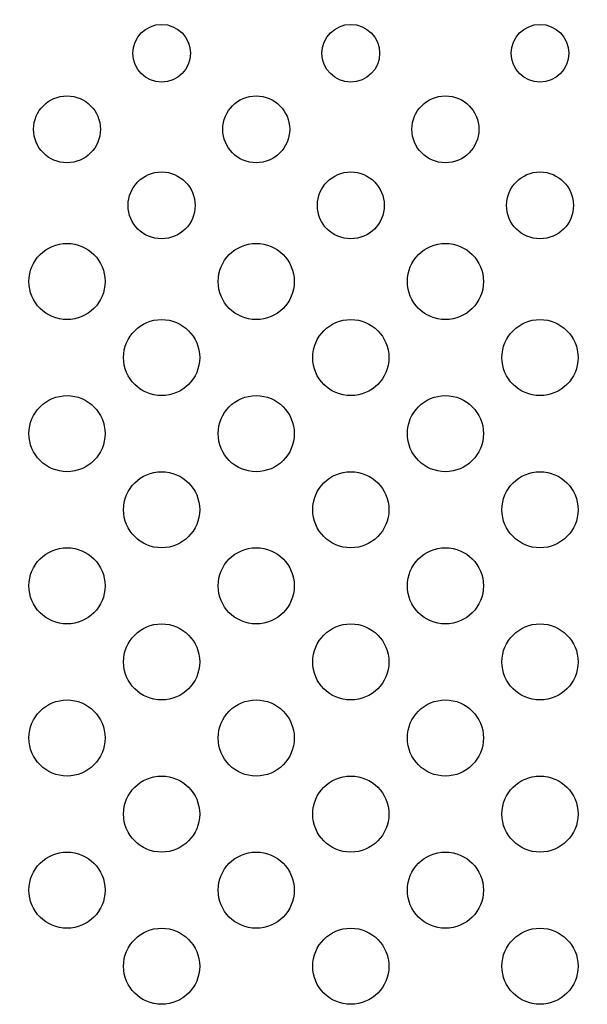
# Model space of a CAD drawing. Units: millimetres. Extents: x 25 to 369, y 44 to 228.
# Drawn here: x 126 to 139, y 101 to 122 of the extents above; entities that cross this region are included whole.
import ezdxf

# ---------------------------------------------------------------- set-up
doc = ezdxf.new("R2010")
doc.units = ezdxf.units.MM
doc.layers.add('01_DIBUJO PRINCIPAL', color=7, linetype='Continuous', lineweight=30)

msp = doc.modelspace()

# ---------------------------------------------------------------- linework, layer by layer
at = {"layer": '01_DIBUJO PRINCIPAL'}
for points, knots in [([(92.972, 122.468), (92.972, 122.468), (92.755, 122.468), (92.755, 122.468), (92.755, 122.468), (92.755, 122.468), (92.755, 122.468), (92.755, 122.468), (92.704, 122.417), (92.704, 122.417), (92.704, 122.417), (92.704, 122.417), (92.704, 122.417), (92.704, 122.417), (92.505, 122.218), (92.505, 122.218), (92.505, 122.218), (92.505, 112.856), (92.505, 112.856), (92.505, 112.856), (92.505, 112.856), (92.505, 112.856), (92.508, 112.812), (92.51, 112.768), (92.512, 112.724), (92.52, 112.546), (92.522, 112.188), (92.522, 112.188), (92.522, 112.188), (92.522, 105.588), (92.522, 105.588), (92.522, 105.588), (92.505, 104.919), (92.505, 104.919), (92.505, 104.919), (92.505, 49.144), (92.505, 49.144), (92.505, 49.144), (92.505, 49.144), (92.505, 49.144), (92.505, 48.979), (92.548, 48.808), (92.628, 48.663), (92.628, 48.663), (94.557, 45.147), (94.557, 45.147), (94.557, 45.147), (94.557, 45.147), (94.557, 45.147), (94.645, 44.987), (94.812, 44.888), (94.995, 44.888), (94.995, 44.888), (94.995, 44.888), (94.995, 44.888), (94.995, 44.888), (180.014, 44.888), (180.014, 44.888), (180.197, 44.888), (180.365, 44.987), (180.452, 45.147), (180.452, 45.147), (180.452, 45.147), (180.452, 45.147), (180.452, 45.147), (182.382, 48.663), (182.382, 48.663), (182.382, 48.663), (182.382, 48.663), (182.382, 48.663), (182.461, 48.808), (182.505, 48.978), (182.505, 49.144), (182.505, 49.144), (182.505, 49.144), (182.505, 49.144), (182.505, 49.144), (182.505, 101.888), (182.505, 101.888), (182.505, 101.888), (182.453, 101.888), (182.453, 101.888), (182.453, 101.888), (182.446, 101.897), (182.446, 101.897), (182.446, 101.897), (182.44, 101.926), (182.44, 101.926), (182.44, 101.926), (182.434, 101.972), (182.434, 101.972), (182.434, 101.972), (182.428, 102.034), (182.428, 102.034), (182.424, 102.087), (182.421, 102.142), (182.419, 102.197), (182.417, 102.26), (182.416, 102.324), (182.416, 102.388), (182.416, 102.388), (182.416, 102.388), (182.416, 102.388), (182.416, 102.388), (182.416, 115.388), (182.416, 115.388), (182.416, 115.388), (182.416, 115.388), (182.416, 115.388), (182.416, 115.452), (182.418, 115.516), (182.419, 115.579), (182.421, 115.633), (182.424, 115.688), (182.428, 115.742), (182.428, 115.742), (182.433, 115.804), (182.433, 115.804), (182.433, 115.804), (182.44, 115.85), (182.44, 115.85), (182.44, 115.85), (182.446, 115.878), (182.446, 115.878), (182.446, 115.878), (182.453, 115.888), (182.453, 115.888), (182.453, 115.888), (182.505, 115.888), (182.505, 115.888), (182.505, 115.888), (182.505, 126.504), (182.505, 126.504), (182.505, 126.504), (182.499, 126.843), (182.499, 126.843), (182.499, 126.843), (182.499, 126.843), (182.499, 126.843), (182.466, 127.874), (182.442, 128.905), (182.442, 129.937), (182.442, 130.969), (182.466, 132.001), (182.499, 133.032), (182.499, 133.032), (182.499, 133.032), (182.499, 133.032), (182.499, 133.032), (182.505, 133.371), (182.505, 133.371), (182.505, 133.371), (182.505, 133.372), (182.505, 133.372), (182.505, 133.372), (182.505, 144.502), (182.505, 144.502), (182.505, 144.502), (182.465, 144.522), (182.465, 144.522), (182.398, 144.55), (182.327, 144.566), (182.256, 144.58), (182.256, 144.58), (182.256, 144.58), (182.256, 144.58), (182.256, 144.58), (182.232, 144.613), (182.232, 144.613), (182.222, 144.645), (182.215, 144.672), (182.21, 144.7), (182.202, 144.742), (182.196, 144.787), (182.191, 144.832), (182.186, 144.888), (182.182, 144.943), (182.179, 144.998), (182.179, 144.998), (182.179, 144.999), (182.179, 144.999), (182.179, 144.999), (182.176, 145.083), (182.176, 145.083), (182.176, 145.083), (182.176, 145.083), (182.176, 145.083), (182.175, 145.115), (182.175, 145.148), (182.175, 145.18), (182.175, 145.18), (182.175, 153.596), (182.175, 153.596), (182.175, 153.596), (182.175, 153.595), (182.175, 153.595), (182.175, 153.636), (182.176, 153.677), (182.177, 153.717), (182.177, 153.717), (182.188, 153.91), (182.188, 153.91), (182.188, 153.91), (182.202, 154.028), (182.212, 154.089), (182.218, 154.123), (182.243, 154.184), (182.243, 154.184), (182.243, 154.184), (182.256, 154.195), (182.256, 154.195), (182.256, 154.195), (182.363, 154.22), (182.363, 154.22), (182.363, 154.22), (182.363, 154.22), (182.363, 154.22), (182.363, 154.22), (182.409, 154.234), (182.409, 154.234), (182.442, 154.244), (182.475, 154.256), (182.505, 154.274)], [0, 0, 0, 0, 1, 1, 1, 2, 2, 2, 3, 3, 3, 4, 4, 4, 5, 5, 5, 6, 6, 6, 7, 7, 7, 8, 8, 8, 9, 9, 9, 10, 10, 10, 11, 11, 11, 12, 12, 12, 13, 13, 13, 14, 14, 14, 15, 15, 15, 16, 16, 16, 17, 17, 17, 18, 18, 18, 19, 19, 19, 20, 20, 20, 21, 21, 21, 22, 22, 22, 23, 23, 23, 24, 24, 24, 25, 25, 25, 26, 26, 26, 27, 27, 27, 28, 28, 28, 29, 29, 29, 30, 30, 30, 31, 31, 31, 32, 32, 32, 33, 33, 33, 34, 34, 34, 35, 35, 35, 36, 36, 36, 37, 37, 37, 38, 38, 38, 39, 39, 39, 40, 40, 40, 41, 41, 41, 42, 42, 42, 43, 43, 43, 44, 44, 44, 45, 45, 45, 46, 46, 46, 47, 47, 47, 48, 48, 48, 49, 49, 49, 50, 50, 50, 51, 51, 51, 52, 52, 52, 53, 53, 53, 54, 54, 54, 55, 55, 55, 56, 56, 56, 57, 57, 57, 58, 58, 58, 59, 59, 59, 60, 60, 60, 61, 61, 61, 62, 62, 62, 63, 63, 63, 64, 64, 64, 65, 65, 65, 66, 66, 66, 67, 67, 67, 68, 68, 68, 69, 69, 69, 70, 70, 70, 71, 71, 71, 72, 72, 72, 73, 73, 73, 74, 74, 74, 74]), ([(129.93, 121.388), (129.93, 121.733), (129.65, 122.013), (129.305, 122.013), (128.96, 122.013), (128.68, 121.733), (128.68, 121.388), (128.68, 121.042), (128.96, 120.763), (129.305, 120.763), (129.65, 120.763), (129.93, 121.042), (129.93, 121.388)], [0, 0, 0, 0, 1, 1, 1, 2, 2, 2, 3, 3, 3, 4, 4, 4, 4]), ([(129.93, 121.388), (129.93, 121.733), (129.65, 122.013), (129.305, 122.013), (128.96, 122.013), (128.68, 121.733), (128.68, 121.388), (128.68, 121.042), (128.96, 120.763), (129.305, 120.763), (129.65, 120.763), (129.93, 121.042), (129.93, 121.388)], [0, 0, 0, 0, 1, 1, 1, 2, 2, 2, 3, 3, 3, 4, 4, 4, 4]), ([(134.03, 121.388), (134.03, 121.733), (133.75, 122.013), (133.405, 122.013), (133.06, 122.013), (132.78, 121.733), (132.78, 121.388), (132.78, 121.042), (133.06, 120.763), (133.405, 120.763), (133.75, 120.763), (134.03, 121.042), (134.03, 121.388)], [0, 0, 0, 0, 1, 1, 1, 2, 2, 2, 3, 3, 3, 4, 4, 4, 4]), ([(134.03, 121.388), (134.03, 121.733), (133.75, 122.013), (133.405, 122.013), (133.06, 122.013), (132.78, 121.733), (132.78, 121.388), (132.78, 121.042), (133.06, 120.763), (133.405, 120.763), (133.75, 120.763), (134.03, 121.042), (134.03, 121.388)], [0, 0, 0, 0, 1, 1, 1, 2, 2, 2, 3, 3, 3, 4, 4, 4, 4]), ([(138.13, 121.388), (138.13, 121.733), (137.85, 122.013), (137.505, 122.013), (137.16, 122.013), (136.88, 121.733), (136.88, 121.388), (136.88, 121.042), (137.16, 120.763), (137.505, 120.763), (137.85, 120.763), (138.13, 121.042), (138.13, 121.388)], [0, 0, 0, 0, 1, 1, 1, 2, 2, 2, 3, 3, 3, 4, 4, 4, 4]), ([(138.13, 121.388), (138.13, 121.733), (137.85, 122.013), (137.505, 122.013), (137.16, 122.013), (136.88, 121.733), (136.88, 121.388), (136.88, 121.042), (137.16, 120.763), (137.505, 120.763), (137.85, 120.763), (138.13, 121.042), (138.13, 121.388)], [0, 0, 0, 0, 1, 1, 1, 2, 2, 2, 3, 3, 3, 4, 4, 4, 4]), ([(127.98, 119.738), (127.98, 120.138), (127.655, 120.463), (127.255, 120.463), (126.854, 120.463), (126.53, 120.138), (126.53, 119.738), (126.53, 119.338), (126.854, 119.013), (127.255, 119.013), (127.655, 119.013), (127.98, 119.338), (127.98, 119.738)], [0, 0, 0, 0, 1, 1, 1, 2, 2, 2, 3, 3, 3, 4, 4, 4, 4]), ([(127.98, 119.738), (127.98, 120.138), (127.655, 120.463), (127.255, 120.463), (126.854, 120.463), (126.53, 120.138), (126.53, 119.738), (126.53, 119.338), (126.854, 119.013), (127.255, 119.013), (127.655, 119.013), (127.98, 119.338), (127.98, 119.738)], [0, 0, 0, 0, 1, 1, 1, 2, 2, 2, 3, 3, 3, 4, 4, 4, 4]), ([(132.08, 119.738), (132.08, 120.138), (131.755, 120.463), (131.355, 120.463), (130.954, 120.463), (130.63, 120.138), (130.63, 119.738), (130.63, 119.338), (130.954, 119.013), (131.355, 119.013), (131.755, 119.013), (132.08, 119.338), (132.08, 119.738)], [0, 0, 0, 0, 1, 1, 1, 2, 2, 2, 3, 3, 3, 4, 4, 4, 4]), ([(132.08, 119.738), (132.08, 120.138), (131.755, 120.463), (131.355, 120.463), (130.954, 120.463), (130.63, 120.138), (130.63, 119.738), (130.63, 119.338), (130.954, 119.013), (131.355, 119.013), (131.755, 119.013), (132.08, 119.338), (132.08, 119.738)], [0, 0, 0, 0, 1, 1, 1, 2, 2, 2, 3, 3, 3, 4, 4, 4, 4]), ([(136.18, 119.738), (136.18, 120.138), (135.855, 120.463), (135.455, 120.463), (135.054, 120.463), (134.73, 120.138), (134.73, 119.738), (134.73, 119.338), (135.054, 119.013), (135.455, 119.013), (135.855, 119.013), (136.18, 119.338), (136.18, 119.738)], [0, 0, 0, 0, 1, 1, 1, 2, 2, 2, 3, 3, 3, 4, 4, 4, 4]), ([(136.18, 119.738), (136.18, 120.138), (135.855, 120.463), (135.455, 120.463), (135.054, 120.463), (134.73, 120.138), (134.73, 119.738), (134.73, 119.338), (135.054, 119.013), (135.455, 119.013), (135.855, 119.013), (136.18, 119.338), (136.18, 119.738)], [0, 0, 0, 0, 1, 1, 1, 2, 2, 2, 3, 3, 3, 4, 4, 4, 4]), ([(130.03, 118.088), (130.03, 118.488), (129.705, 118.813), (129.305, 118.813), (128.904, 118.813), (128.58, 118.488), (128.58, 118.088), (128.58, 117.687), (128.904, 117.363), (129.305, 117.363), (129.705, 117.363), (130.03, 117.687), (130.03, 118.088)], [0, 0, 0, 0, 1, 1, 1, 2, 2, 2, 3, 3, 3, 4, 4, 4, 4]), ([(130.03, 118.088), (130.03, 118.488), (129.705, 118.813), (129.305, 118.813), (128.904, 118.813), (128.58, 118.488), (128.58, 118.088), (128.58, 117.687), (128.904, 117.363), (129.305, 117.363), (129.705, 117.363), (130.03, 117.687), (130.03, 118.088)], [0, 0, 0, 0, 1, 1, 1, 2, 2, 2, 3, 3, 3, 4, 4, 4, 4]), ([(134.13, 118.088), (134.13, 118.488), (133.805, 118.813), (133.405, 118.813), (133.004, 118.813), (132.68, 118.488), (132.68, 118.088), (132.68, 117.687), (133.004, 117.363), (133.405, 117.363), (133.805, 117.363), (134.13, 117.687), (134.13, 118.088)], [0, 0, 0, 0, 1, 1, 1, 2, 2, 2, 3, 3, 3, 4, 4, 4, 4]), ([(134.13, 118.088), (134.13, 118.488), (133.805, 118.813), (133.405, 118.813), (133.004, 118.813), (132.68, 118.488), (132.68, 118.088), (132.68, 117.687), (133.004, 117.363), (133.405, 117.363), (133.805, 117.363), (134.13, 117.687), (134.13, 118.088)], [0, 0, 0, 0, 1, 1, 1, 2, 2, 2, 3, 3, 3, 4, 4, 4, 4]), ([(138.23, 118.088), (138.23, 118.488), (137.905, 118.813), (137.505, 118.813), (137.104, 118.813), (136.78, 118.488), (136.78, 118.088), (136.78, 117.687), (137.104, 117.363), (137.505, 117.363), (137.905, 117.363), (138.23, 117.687), (138.23, 118.088)], [0, 0, 0, 0, 1, 1, 1, 2, 2, 2, 3, 3, 3, 4, 4, 4, 4]), ([(138.23, 118.088), (138.23, 118.488), (137.905, 118.813), (137.505, 118.813), (137.104, 118.813), (136.78, 118.488), (136.78, 118.088), (136.78, 117.687), (137.104, 117.363), (137.505, 117.363), (137.905, 117.363), (138.23, 117.687), (138.23, 118.088)], [0, 0, 0, 0, 1, 1, 1, 2, 2, 2, 3, 3, 3, 4, 4, 4, 4]), ([(128.08, 116.438), (128.08, 116.894), (127.71, 117.263), (127.255, 117.263), (126.799, 117.263), (126.43, 116.894), (126.43, 116.438), (126.43, 115.982), (126.799, 115.613), (127.255, 115.613), (127.71, 115.613), (128.08, 115.982), (128.08, 116.438)], [0, 0, 0, 0, 1, 1, 1, 2, 2, 2, 3, 3, 3, 4, 4, 4, 4]), ([(128.08, 116.438), (128.08, 116.894), (127.71, 117.263), (127.255, 117.263), (126.799, 117.263), (126.43, 116.894), (126.43, 116.438), (126.43, 115.982), (126.799, 115.613), (127.255, 115.613), (127.71, 115.613), (128.08, 115.982), (128.08, 116.438)], [0, 0, 0, 0, 1, 1, 1, 2, 2, 2, 3, 3, 3, 4, 4, 4, 4]), ([(132.18, 116.438), (132.18, 116.894), (131.81, 117.263), (131.355, 117.263), (130.899, 117.263), (130.53, 116.894), (130.53, 116.438), (130.53, 115.982), (130.899, 115.613), (131.355, 115.613), (131.81, 115.613), (132.18, 115.982), (132.18, 116.438)], [0, 0, 0, 0, 1, 1, 1, 2, 2, 2, 3, 3, 3, 4, 4, 4, 4]), ([(132.18, 116.438), (132.18, 116.894), (131.81, 117.263), (131.355, 117.263), (130.899, 117.263), (130.53, 116.894), (130.53, 116.438), (130.53, 115.982), (130.899, 115.613), (131.355, 115.613), (131.81, 115.613), (132.18, 115.982), (132.18, 116.438)], [0, 0, 0, 0, 1, 1, 1, 2, 2, 2, 3, 3, 3, 4, 4, 4, 4]), ([(136.28, 116.438), (136.28, 116.894), (135.91, 117.263), (135.455, 117.263), (134.999, 117.263), (134.63, 116.894), (134.63, 116.438), (134.63, 115.982), (134.999, 115.613), (135.455, 115.613), (135.91, 115.613), (136.28, 115.982), (136.28, 116.438)], [0, 0, 0, 0, 1, 1, 1, 2, 2, 2, 3, 3, 3, 4, 4, 4, 4]), ([(136.28, 116.438), (136.28, 116.894), (135.91, 117.263), (135.455, 117.263), (134.999, 117.263), (134.63, 116.894), (134.63, 116.438), (134.63, 115.982), (134.999, 115.613), (135.455, 115.613), (135.91, 115.613), (136.28, 115.982), (136.28, 116.438)], [0, 0, 0, 0, 1, 1, 1, 2, 2, 2, 3, 3, 3, 4, 4, 4, 4]), ([(130.13, 114.788), (130.13, 115.243), (129.76, 115.613), (129.305, 115.613), (128.849, 115.613), (128.48, 115.243), (128.48, 114.788), (128.48, 114.332), (128.849, 113.963), (129.305, 113.963), (129.76, 113.963), (130.13, 114.332), (130.13, 114.788)], [0, 0, 0, 0, 1, 1, 1, 2, 2, 2, 3, 3, 3, 4, 4, 4, 4]), ([(130.13, 114.788), (130.13, 115.243), (129.76, 115.613), (129.305, 115.613), (128.849, 115.613), (128.48, 115.243), (128.48, 114.788), (128.48, 114.332), (128.849, 113.963), (129.305, 113.963), (129.76, 113.963), (130.13, 114.332), (130.13, 114.788)], [0, 0, 0, 0, 1, 1, 1, 2, 2, 2, 3, 3, 3, 4, 4, 4, 4]), ([(134.23, 114.788), (134.23, 115.243), (133.86, 115.613), (133.405, 115.613), (132.949, 115.613), (132.58, 115.243), (132.58, 114.788), (132.58, 114.332), (132.949, 113.963), (133.405, 113.963), (133.86, 113.963), (134.23, 114.332), (134.23, 114.788)], [0, 0, 0, 0, 1, 1, 1, 2, 2, 2, 3, 3, 3, 4, 4, 4, 4]), ([(134.23, 114.788), (134.23, 115.243), (133.86, 115.613), (133.405, 115.613), (132.949, 115.613), (132.58, 115.243), (132.58, 114.788), (132.58, 114.332), (132.949, 113.963), (133.405, 113.963), (133.86, 113.963), (134.23, 114.332), (134.23, 114.788)], [0, 0, 0, 0, 1, 1, 1, 2, 2, 2, 3, 3, 3, 4, 4, 4, 4]), ([(138.33, 114.788), (138.33, 115.243), (137.96, 115.613), (137.505, 115.613), (137.049, 115.613), (136.68, 115.243), (136.68, 114.788), (136.68, 114.332), (137.049, 113.963), (137.505, 113.963), (137.96, 113.963), (138.33, 114.332), (138.33, 114.788)], [0, 0, 0, 0, 1, 1, 1, 2, 2, 2, 3, 3, 3, 4, 4, 4, 4]), ([(138.33, 114.788), (138.33, 115.243), (137.96, 115.613), (137.505, 115.613), (137.049, 115.613), (136.68, 115.243), (136.68, 114.788), (136.68, 114.332), (137.049, 113.963), (137.505, 113.963), (137.96, 113.963), (138.33, 114.332), (138.33, 114.788)], [0, 0, 0, 0, 1, 1, 1, 2, 2, 2, 3, 3, 3, 4, 4, 4, 4]), ([(128.08, 113.138), (128.08, 113.594), (127.71, 113.963), (127.255, 113.963), (126.799, 113.963), (126.43, 113.594), (126.43, 113.138), (126.43, 112.682), (126.799, 112.313), (127.255, 112.313), (127.71, 112.313), (128.08, 112.682), (128.08, 113.138)], [0, 0, 0, 0, 1, 1, 1, 2, 2, 2, 3, 3, 3, 4, 4, 4, 4]), ([(128.08, 113.138), (128.08, 113.594), (127.71, 113.963), (127.255, 113.963), (126.799, 113.963), (126.43, 113.594), (126.43, 113.138), (126.43, 112.682), (126.799, 112.313), (127.255, 112.313), (127.71, 112.313), (128.08, 112.682), (128.08, 113.138)], [0, 0, 0, 0, 1, 1, 1, 2, 2, 2, 3, 3, 3, 4, 4, 4, 4]), ([(132.18, 113.138), (132.18, 113.594), (131.81, 113.963), (131.355, 113.963), (130.899, 113.963), (130.53, 113.594), (130.53, 113.138), (130.53, 112.682), (130.899, 112.313), (131.355, 112.313), (131.81, 112.313), (132.18, 112.682), (132.18, 113.138)], [0, 0, 0, 0, 1, 1, 1, 2, 2, 2, 3, 3, 3, 4, 4, 4, 4]), ([(132.18, 113.138), (132.18, 113.594), (131.81, 113.963), (131.355, 113.963), (130.899, 113.963), (130.53, 113.594), (130.53, 113.138), (130.53, 112.682), (130.899, 112.313), (131.355, 112.313), (131.81, 112.313), (132.18, 112.682), (132.18, 113.138)], [0, 0, 0, 0, 1, 1, 1, 2, 2, 2, 3, 3, 3, 4, 4, 4, 4]), ([(136.28, 113.138), (136.28, 113.594), (135.91, 113.963), (135.455, 113.963), (134.999, 113.963), (134.63, 113.594), (134.63, 113.138), (134.63, 112.682), (134.999, 112.313), (135.455, 112.313), (135.91, 112.313), (136.28, 112.682), (136.28, 113.138)], [0, 0, 0, 0, 1, 1, 1, 2, 2, 2, 3, 3, 3, 4, 4, 4, 4]), ([(136.28, 113.138), (136.28, 113.594), (135.91, 113.963), (135.455, 113.963), (134.999, 113.963), (134.63, 113.594), (134.63, 113.138), (134.63, 112.682), (134.999, 112.313), (135.455, 112.313), (135.91, 112.313), (136.28, 112.682), (136.28, 113.138)], [0, 0, 0, 0, 1, 1, 1, 2, 2, 2, 3, 3, 3, 4, 4, 4, 4]), ([(130.13, 111.488), (130.13, 111.943), (129.76, 112.313), (129.305, 112.313), (128.849, 112.313), (128.48, 111.943), (128.48, 111.488), (128.48, 111.032), (128.849, 110.663), (129.305, 110.663), (129.76, 110.663), (130.13, 111.032), (130.13, 111.488)], [0, 0, 0, 0, 1, 1, 1, 2, 2, 2, 3, 3, 3, 4, 4, 4, 4]), ([(130.13, 111.488), (130.13, 111.943), (129.76, 112.313), (129.305, 112.313), (128.849, 112.313), (128.48, 111.943), (128.48, 111.488), (128.48, 111.032), (128.849, 110.663), (129.305, 110.663), (129.76, 110.663), (130.13, 111.032), (130.13, 111.488)], [0, 0, 0, 0, 1, 1, 1, 2, 2, 2, 3, 3, 3, 4, 4, 4, 4]), ([(134.23, 111.488), (134.23, 111.943), (133.86, 112.313), (133.405, 112.313), (132.949, 112.313), (132.58, 111.943), (132.58, 111.488), (132.58, 111.032), (132.949, 110.663), (133.405, 110.663), (133.86, 110.663), (134.23, 111.032), (134.23, 111.488)], [0, 0, 0, 0, 1, 1, 1, 2, 2, 2, 3, 3, 3, 4, 4, 4, 4]), ([(134.23, 111.488), (134.23, 111.943), (133.86, 112.313), (133.405, 112.313), (132.949, 112.313), (132.58, 111.943), (132.58, 111.488), (132.58, 111.032), (132.949, 110.663), (133.405, 110.663), (133.86, 110.663), (134.23, 111.032), (134.23, 111.488)], [0, 0, 0, 0, 1, 1, 1, 2, 2, 2, 3, 3, 3, 4, 4, 4, 4]), ([(138.33, 111.488), (138.33, 111.943), (137.96, 112.313), (137.505, 112.313), (137.049, 112.313), (136.68, 111.943), (136.68, 111.488), (136.68, 111.032), (137.049, 110.663), (137.505, 110.663), (137.96, 110.663), (138.33, 111.032), (138.33, 111.488)], [0, 0, 0, 0, 1, 1, 1, 2, 2, 2, 3, 3, 3, 4, 4, 4, 4]), ([(138.33, 111.488), (138.33, 111.943), (137.96, 112.313), (137.505, 112.313), (137.049, 112.313), (136.68, 111.943), (136.68, 111.488), (136.68, 111.032), (137.049, 110.663), (137.505, 110.663), (137.96, 110.663), (138.33, 111.032), (138.33, 111.488)], [0, 0, 0, 0, 1, 1, 1, 2, 2, 2, 3, 3, 3, 4, 4, 4, 4]), ([(128.08, 109.838), (128.08, 110.293), (127.71, 110.663), (127.255, 110.663), (126.799, 110.663), (126.43, 110.293), (126.43, 109.838), (126.43, 109.382), (126.799, 109.013), (127.255, 109.013), (127.71, 109.013), (128.08, 109.382), (128.08, 109.838)], [0, 0, 0, 0, 1, 1, 1, 2, 2, 2, 3, 3, 3, 4, 4, 4, 4]), ([(128.08, 109.838), (128.08, 110.293), (127.71, 110.663), (127.255, 110.663), (126.799, 110.663), (126.43, 110.293), (126.43, 109.838), (126.43, 109.382), (126.799, 109.013), (127.255, 109.013), (127.71, 109.013), (128.08, 109.382), (128.08, 109.838)], [0, 0, 0, 0, 1, 1, 1, 2, 2, 2, 3, 3, 3, 4, 4, 4, 4]), ([(132.18, 109.838), (132.18, 110.293), (131.81, 110.663), (131.355, 110.663), (130.899, 110.663), (130.53, 110.293), (130.53, 109.838), (130.53, 109.382), (130.899, 109.013), (131.355, 109.013), (131.81, 109.013), (132.18, 109.382), (132.18, 109.838)], [0, 0, 0, 0, 1, 1, 1, 2, 2, 2, 3, 3, 3, 4, 4, 4, 4]), ([(132.18, 109.838), (132.18, 110.293), (131.81, 110.663), (131.355, 110.663), (130.899, 110.663), (130.53, 110.293), (130.53, 109.838), (130.53, 109.382), (130.899, 109.013), (131.355, 109.013), (131.81, 109.013), (132.18, 109.382), (132.18, 109.838)], [0, 0, 0, 0, 1, 1, 1, 2, 2, 2, 3, 3, 3, 4, 4, 4, 4]), ([(136.28, 109.838), (136.28, 110.293), (135.91, 110.663), (135.455, 110.663), (134.999, 110.663), (134.63, 110.293), (134.63, 109.838), (134.63, 109.382), (134.999, 109.013), (135.455, 109.013), (135.91, 109.013), (136.28, 109.382), (136.28, 109.838)], [0, 0, 0, 0, 1, 1, 1, 2, 2, 2, 3, 3, 3, 4, 4, 4, 4]), ([(136.28, 109.838), (136.28, 110.293), (135.91, 110.663), (135.455, 110.663), (134.999, 110.663), (134.63, 110.293), (134.63, 109.838), (134.63, 109.382), (134.999, 109.013), (135.455, 109.013), (135.91, 109.013), (136.28, 109.382), (136.28, 109.838)], [0, 0, 0, 0, 1, 1, 1, 2, 2, 2, 3, 3, 3, 4, 4, 4, 4]), ([(130.13, 108.188), (130.13, 108.644), (129.76, 109.013), (129.305, 109.013), (128.849, 109.013), (128.48, 108.644), (128.48, 108.188), (128.48, 107.732), (128.849, 107.363), (129.305, 107.363), (129.76, 107.363), (130.13, 107.732), (130.13, 108.188)], [0, 0, 0, 0, 1, 1, 1, 2, 2, 2, 3, 3, 3, 4, 4, 4, 4]), ([(130.13, 108.188), (130.13, 108.644), (129.76, 109.013), (129.305, 109.013), (128.849, 109.013), (128.48, 108.644), (128.48, 108.188), (128.48, 107.732), (128.849, 107.363), (129.305, 107.363), (129.76, 107.363), (130.13, 107.732), (130.13, 108.188)], [0, 0, 0, 0, 1, 1, 1, 2, 2, 2, 3, 3, 3, 4, 4, 4, 4]), ([(134.23, 108.188), (134.23, 108.644), (133.86, 109.013), (133.405, 109.013), (132.949, 109.013), (132.58, 108.644), (132.58, 108.188), (132.58, 107.732), (132.949, 107.363), (133.405, 107.363), (133.86, 107.363), (134.23, 107.732), (134.23, 108.188)], [0, 0, 0, 0, 1, 1, 1, 2, 2, 2, 3, 3, 3, 4, 4, 4, 4]), ([(134.23, 108.188), (134.23, 108.644), (133.86, 109.013), (133.405, 109.013), (132.949, 109.013), (132.58, 108.644), (132.58, 108.188), (132.58, 107.732), (132.949, 107.363), (133.405, 107.363), (133.86, 107.363), (134.23, 107.732), (134.23, 108.188)], [0, 0, 0, 0, 1, 1, 1, 2, 2, 2, 3, 3, 3, 4, 4, 4, 4]), ([(138.33, 108.188), (138.33, 108.644), (137.96, 109.013), (137.505, 109.013), (137.049, 109.013), (136.68, 108.644), (136.68, 108.188), (136.68, 107.732), (137.049, 107.363), (137.505, 107.363), (137.96, 107.363), (138.33, 107.732), (138.33, 108.188)], [0, 0, 0, 0, 1, 1, 1, 2, 2, 2, 3, 3, 3, 4, 4, 4, 4]), ([(138.33, 108.188), (138.33, 108.644), (137.96, 109.013), (137.505, 109.013), (137.049, 109.013), (136.68, 108.644), (136.68, 108.188), (136.68, 107.732), (137.049, 107.363), (137.505, 107.363), (137.96, 107.363), (138.33, 107.732), (138.33, 108.188)], [0, 0, 0, 0, 1, 1, 1, 2, 2, 2, 3, 3, 3, 4, 4, 4, 4]), ([(128.08, 106.538), (128.08, 106.994), (127.71, 107.363), (127.255, 107.363), (126.799, 107.363), (126.43, 106.994), (126.43, 106.538), (126.43, 106.082), (126.799, 105.713), (127.255, 105.713), (127.71, 105.713), (128.08, 106.082), (128.08, 106.538)], [0, 0, 0, 0, 1, 1, 1, 2, 2, 2, 3, 3, 3, 4, 4, 4, 4]), ([(128.08, 106.538), (128.08, 106.994), (127.71, 107.363), (127.255, 107.363), (126.799, 107.363), (126.43, 106.994), (126.43, 106.538), (126.43, 106.082), (126.799, 105.713), (127.255, 105.713), (127.71, 105.713), (128.08, 106.082), (128.08, 106.538)], [0, 0, 0, 0, 1, 1, 1, 2, 2, 2, 3, 3, 3, 4, 4, 4, 4]), ([(132.18, 106.538), (132.18, 106.994), (131.81, 107.363), (131.355, 107.363), (130.899, 107.363), (130.53, 106.994), (130.53, 106.538), (130.53, 106.082), (130.899, 105.713), (131.355, 105.713), (131.81, 105.713), (132.18, 106.082), (132.18, 106.538)], [0, 0, 0, 0, 1, 1, 1, 2, 2, 2, 3, 3, 3, 4, 4, 4, 4]), ([(132.18, 106.538), (132.18, 106.994), (131.81, 107.363), (131.355, 107.363), (130.899, 107.363), (130.53, 106.994), (130.53, 106.538), (130.53, 106.082), (130.899, 105.713), (131.355, 105.713), (131.81, 105.713), (132.18, 106.082), (132.18, 106.538)], [0, 0, 0, 0, 1, 1, 1, 2, 2, 2, 3, 3, 3, 4, 4, 4, 4]), ([(136.28, 106.538), (136.28, 106.994), (135.91, 107.363), (135.455, 107.363), (134.999, 107.363), (134.63, 106.994), (134.63, 106.538), (134.63, 106.082), (134.999, 105.713), (135.455, 105.713), (135.91, 105.713), (136.28, 106.082), (136.28, 106.538)], [0, 0, 0, 0, 1, 1, 1, 2, 2, 2, 3, 3, 3, 4, 4, 4, 4]), ([(136.28, 106.538), (136.28, 106.994), (135.91, 107.363), (135.455, 107.363), (134.999, 107.363), (134.63, 106.994), (134.63, 106.538), (134.63, 106.082), (134.999, 105.713), (135.455, 105.713), (135.91, 105.713), (136.28, 106.082), (136.28, 106.538)], [0, 0, 0, 0, 1, 1, 1, 2, 2, 2, 3, 3, 3, 4, 4, 4, 4]), ([(130.13, 104.888), (130.13, 105.343), (129.76, 105.713), (129.305, 105.713), (128.849, 105.713), (128.48, 105.343), (128.48, 104.888), (128.48, 104.432), (128.849, 104.063), (129.305, 104.063), (129.76, 104.063), (130.13, 104.432), (130.13, 104.888)], [0, 0, 0, 0, 1, 1, 1, 2, 2, 2, 3, 3, 3, 4, 4, 4, 4]), ([(130.13, 104.888), (130.13, 105.343), (129.76, 105.713), (129.305, 105.713), (128.849, 105.713), (128.48, 105.343), (128.48, 104.888), (128.48, 104.432), (128.849, 104.063), (129.305, 104.063), (129.76, 104.063), (130.13, 104.432), (130.13, 104.888)], [0, 0, 0, 0, 1, 1, 1, 2, 2, 2, 3, 3, 3, 4, 4, 4, 4]), ([(134.23, 104.888), (134.23, 105.343), (133.86, 105.713), (133.405, 105.713), (132.949, 105.713), (132.58, 105.343), (132.58, 104.888), (132.58, 104.432), (132.949, 104.063), (133.405, 104.063), (133.86, 104.063), (134.23, 104.432), (134.23, 104.888)], [0, 0, 0, 0, 1, 1, 1, 2, 2, 2, 3, 3, 3, 4, 4, 4, 4]), ([(134.23, 104.888), (134.23, 105.343), (133.86, 105.713), (133.405, 105.713), (132.949, 105.713), (132.58, 105.343), (132.58, 104.888), (132.58, 104.432), (132.949, 104.063), (133.405, 104.063), (133.86, 104.063), (134.23, 104.432), (134.23, 104.888)], [0, 0, 0, 0, 1, 1, 1, 2, 2, 2, 3, 3, 3, 4, 4, 4, 4]), ([(138.33, 104.888), (138.33, 105.343), (137.96, 105.713), (137.505, 105.713), (137.049, 105.713), (136.68, 105.343), (136.68, 104.888), (136.68, 104.432), (137.049, 104.063), (137.505, 104.063), (137.96, 104.063), (138.33, 104.432), (138.33, 104.888)], [0, 0, 0, 0, 1, 1, 1, 2, 2, 2, 3, 3, 3, 4, 4, 4, 4]), ([(138.33, 104.888), (138.33, 105.343), (137.96, 105.713), (137.505, 105.713), (137.049, 105.713), (136.68, 105.343), (136.68, 104.888), (136.68, 104.432), (137.049, 104.063), (137.505, 104.063), (137.96, 104.063), (138.33, 104.432), (138.33, 104.888)], [0, 0, 0, 0, 1, 1, 1, 2, 2, 2, 3, 3, 3, 4, 4, 4, 4]), ([(128.08, 103.238), (128.08, 103.694), (127.71, 104.063), (127.255, 104.063), (126.799, 104.063), (126.43, 103.694), (126.43, 103.238), (126.43, 102.782), (126.799, 102.413), (127.255, 102.413), (127.71, 102.413), (128.08, 102.782), (128.08, 103.238)], [0, 0, 0, 0, 1, 1, 1, 2, 2, 2, 3, 3, 3, 4, 4, 4, 4]), ([(128.08, 103.238), (128.08, 103.694), (127.71, 104.063), (127.255, 104.063), (126.799, 104.063), (126.43, 103.694), (126.43, 103.238), (126.43, 102.782), (126.799, 102.413), (127.255, 102.413), (127.71, 102.413), (128.08, 102.782), (128.08, 103.238)], [0, 0, 0, 0, 1, 1, 1, 2, 2, 2, 3, 3, 3, 4, 4, 4, 4]), ([(132.18, 103.238), (132.18, 103.694), (131.81, 104.063), (131.355, 104.063), (130.899, 104.063), (130.53, 103.694), (130.53, 103.238), (130.53, 102.782), (130.899, 102.413), (131.355, 102.413), (131.81, 102.413), (132.18, 102.782), (132.18, 103.238)], [0, 0, 0, 0, 1, 1, 1, 2, 2, 2, 3, 3, 3, 4, 4, 4, 4]), ([(132.18, 103.238), (132.18, 103.694), (131.81, 104.063), (131.355, 104.063), (130.899, 104.063), (130.53, 103.694), (130.53, 103.238), (130.53, 102.782), (130.899, 102.413), (131.355, 102.413), (131.81, 102.413), (132.18, 102.782), (132.18, 103.238)], [0, 0, 0, 0, 1, 1, 1, 2, 2, 2, 3, 3, 3, 4, 4, 4, 4]), ([(136.28, 103.238), (136.28, 103.694), (135.91, 104.063), (135.455, 104.063), (134.999, 104.063), (134.63, 103.694), (134.63, 103.238), (134.63, 102.782), (134.999, 102.413), (135.455, 102.413), (135.91, 102.413), (136.28, 102.782), (136.28, 103.238)], [0, 0, 0, 0, 1, 1, 1, 2, 2, 2, 3, 3, 3, 4, 4, 4, 4]), ([(136.28, 103.238), (136.28, 103.694), (135.91, 104.063), (135.455, 104.063), (134.999, 104.063), (134.63, 103.694), (134.63, 103.238), (134.63, 102.782), (134.999, 102.413), (135.455, 102.413), (135.91, 102.413), (136.28, 102.782), (136.28, 103.238)], [0, 0, 0, 0, 1, 1, 1, 2, 2, 2, 3, 3, 3, 4, 4, 4, 4]), ([(130.13, 101.588), (130.13, 102.043), (129.76, 102.413), (129.305, 102.413), (128.849, 102.413), (128.48, 102.043), (128.48, 101.588), (128.48, 101.132), (128.849, 100.763), (129.305, 100.763), (129.76, 100.763), (130.13, 101.132), (130.13, 101.588)], [0, 0, 0, 0, 1, 1, 1, 2, 2, 2, 3, 3, 3, 4, 4, 4, 4]), ([(130.13, 101.588), (130.13, 102.043), (129.76, 102.413), (129.305, 102.413), (128.849, 102.413), (128.48, 102.043), (128.48, 101.588), (128.48, 101.132), (128.849, 100.763), (129.305, 100.763), (129.76, 100.763), (130.13, 101.132), (130.13, 101.588)], [0, 0, 0, 0, 1, 1, 1, 2, 2, 2, 3, 3, 3, 4, 4, 4, 4]), ([(134.23, 101.588), (134.23, 102.043), (133.86, 102.413), (133.405, 102.413), (132.949, 102.413), (132.58, 102.043), (132.58, 101.588), (132.58, 101.132), (132.949, 100.763), (133.405, 100.763), (133.86, 100.763), (134.23, 101.132), (134.23, 101.588)], [0, 0, 0, 0, 1, 1, 1, 2, 2, 2, 3, 3, 3, 4, 4, 4, 4]), ([(134.23, 101.588), (134.23, 102.043), (133.86, 102.413), (133.405, 102.413), (132.949, 102.413), (132.58, 102.043), (132.58, 101.588), (132.58, 101.132), (132.949, 100.763), (133.405, 100.763), (133.86, 100.763), (134.23, 101.132), (134.23, 101.588)], [0, 0, 0, 0, 1, 1, 1, 2, 2, 2, 3, 3, 3, 4, 4, 4, 4]), ([(138.33, 101.588), (138.33, 102.043), (137.96, 102.413), (137.505, 102.413), (137.049, 102.413), (136.68, 102.043), (136.68, 101.588), (136.68, 101.132), (137.049, 100.763), (137.505, 100.763), (137.96, 100.763), (138.33, 101.132), (138.33, 101.588)], [0, 0, 0, 0, 1, 1, 1, 2, 2, 2, 3, 3, 3, 4, 4, 4, 4]), ([(138.33, 101.588), (138.33, 102.043), (137.96, 102.413), (137.505, 102.413), (137.049, 102.413), (136.68, 102.043), (136.68, 101.588), (136.68, 101.132), (137.049, 100.763), (137.505, 100.763), (137.96, 100.763), (138.33, 101.132), (138.33, 101.588)], [0, 0, 0, 0, 1, 1, 1, 2, 2, 2, 3, 3, 3, 4, 4, 4, 4])]:
    msp.add_open_spline(points, degree=3, knots=knots, dxfattribs=at)

doc.saveas('drawing.dxf')
